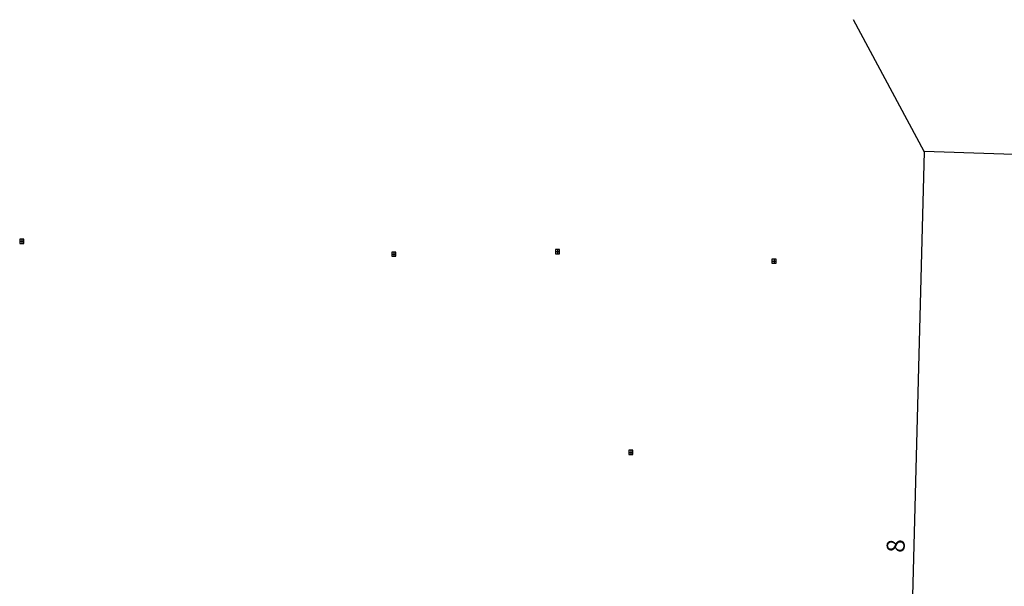
# Model space of a CAD drawing. Extents: x 1302629 to 1305429, y 107783 to 108914.
# Drawn here: x 1303411 to 1303847, y 108269 to 108520 of the extents above; entities that cross this region are included whole.
import ezdxf
from ezdxf.enums import TextEntityAlignment as Align

# ---------------------------------------------------------------- set-up
doc = ezdxf.new("R2010")
doc.units = 0
doc.header["$LTSCALE"] = 40
doc.header["$MEASUREMENT"] = 0
doc.header["$PDSIZE"] = 1
doc.layers.get('0').update_dxf_attribs({"linetype": 'CONTINUOUS'})
for name, color, linetype in [('DSW-GORE-PHASE 1', 7, 'CONTINUOUS'), ('GIS-utilities$0$SS-GLIN-EXST-LIN', 251, 'GIS-utilities$0$SEWER'), ('GIS-utilities$0$SS-GLIN-EXST-TXT', 251, 'CONTINUOUS'), ('GIS-utilities$0$SS-SERV-EXST-SYM', 251, 'CONTINUOUS'), ('GIS-utilities$0$SS-STCR-EXST-SYM', 251, 'CONTINUOUS'), ('GIS-utilities$0$WA-METR-EXST-SYM', 251, 'CONTINUOUS')]:
    doc.layers.add(name, color=color, linetype=linetype)
doc.styles.add('GIS-utilities$0$L80', font='simplex.shx', dxfattribs={"height": 0.08})
doc.styles.add('GIS-utilities$0$STANDARD', font='simplex.shx')
doc.linetypes.add('GIS-utilities$0$SEWER', pattern='A,1,-0.1,["S",GIS-utilities$0$STANDARD,S=0.1,R=0,X=-0.05,Y=-0.05],-0.05', length=1.15)

# ---------------------------------------------------------------- blocks, each defined once
blk = doc.blocks.new('GIS-utilities$0$WMET', base_point=(-175, 375))
at = {"linetype": 'Continuous'}
for p, q in [((-174.062, 375.938), (-175.938, 375.938)), ((-175.938, 375.938), (-175.938, 374.062)), ((-174.062, 374.062), (-174.062, 375.938)), ((-175.938, 374.062), (-174.062, 374.062))]:
    blk.add_line(p, q, dxfattribs=at)
for p, q in [((-175, 375.938), (-175, 374.062)), ((-175.938, 375), (-174.062, 375))]:
    blk.add_line(p, q)
blk = doc.blocks.new('GIS-utilities$0$SSMH')
blk.add_circle((0, 0), 0.1)
blk.add_point((0, 0))
at = {"style": 'GIS-utilities$0$L80'}
blk.add_text('S', height=0.08, dxfattribs=at).set_placement((0, 0), align=Align.MIDDLE)
blk = doc.blocks.new('GIS-utilities')
at = {"layer": 'GIS-utilities$0$SS-GLIN-EXST-LIN', "linetype": 'Continuous'}
blk.add_line((1303811.75875, 108461.984375), (1303802.504375, 108113.490625), dxfattribs=at)
blk.add_lwpolyline([(1304152.658474, 108450.62621), (1304139.809375, 108451.054375), (1304124.105, 108451.5775), (1304058.6, 108453.76), (1304002.078125, 108455.643125), (1303952.94875, 108457.28), (1303811.75875, 108461.984375)], dxfattribs=at)
at = {"layer": 'GIS-utilities$0$SS-SERV-EXST-SYM', "linetype": 'Continuous'}
blk.add_line((1303811.75875, 108461.984375), (1303780.381875, 108520.390625), dxfattribs=at)
at = {"layer": 'GIS-utilities$0$SS-STCR-EXST-SYM'}
blk.add_blockref('GIS-utilities$0$SSMH', (1303811.75875, 108461.984375), dxfattribs=at)
at = {"layer": 'GIS-utilities$0$WA-METR-EXST-SYM'}
for p in [(1303411.60375, 108422.1225), (1303649.159375, 108417.585), (1303576.55875, 108416.41375), (1303745.14625, 108413.315625), (1303681.661875, 108328.523125)]:
    blk.add_blockref('GIS-utilities$0$WMET', p, dxfattribs=at)
at = {"layer": 'GIS-utilities$0$SS-GLIN-EXST-TXT', "style": 'GIS-utilities$0$STANDARD'}
blk.add_text('8', height=8, rotation=88.47884777, dxfattribs=at).set_placement((1303799.11113, 108287.074256), align=Align.MIDDLE_CENTER)

msp = doc.modelspace()

# ---------------------------------------------------------------- block references
msp.add_blockref('GIS-utilities', (0, 0))
at = {"layer": 'DSW-GORE-PHASE 1'}
msp.add_blockref('GIS-utilities', (0, 0), dxfattribs=at)
msp.add_blockref('GIS-utilities', (0, 0), dxfattribs=at)
msp.add_blockref('GIS-utilities', (0, 0), dxfattribs=at)

doc.saveas('drawing.dxf')
